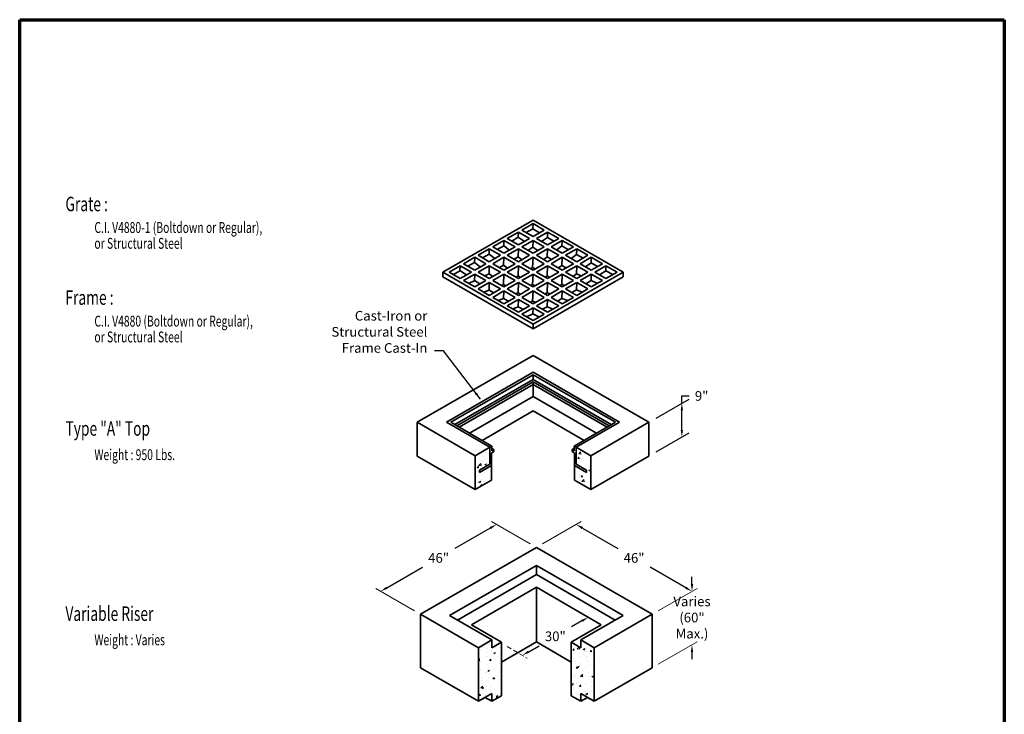
# Model space of a CAD drawing. Extents: x 3954 to 4362, y 589 to 1133.
# Drawn here: x 3954 to 4362, y 845 to 1133 of the extents above; entities that cross this region are included whole.
import ezdxf
from ezdxf.enums import TextEntityAlignment as Align

# ---------------------------------------------------------------- set-up
doc = ezdxf.new("R2010")
doc.units = 0
doc.header["$LTSCALE"] = 16
doc.header["$MEASUREMENT"] = 0
doc.linetypes.add('HIDDEN2', pattern=[0.1875, 0.125, -0.0625])
doc.layers.get('DEFPOINTS').update_dxf_attribs({"linetype": 'CONTINUOUS'})
for name, color, linetype, lineweight in [('BORDER', 116, 'CONTINUOUS', 70), ('Concrete-Hatching', 8, 'CONTINUOUS', 15), ('Concrete-Thick', 1, 'CONTINUOUS', 35), ('Covers-Thick', 152, 'CONTINUOUS', 35), ('Dimensions', 7, 'CONTINUOUS', 15), ('TXT-LDR', 7, 'CONTINUOUS', 20)]:
    doc.layers.add(name, color=color, linetype=linetype, lineweight=lineweight)
doc.styles.get("Standard").update_dxf_attribs({"font": 'romans.shx', "width": 0.8})
doc.styles.add('VIEWTITLES', font='ARIALBD.TTF')
doc.dimstyles.get("Standard").update_dxf_attribs({"dimtxt": 0.18, "dimasz": 0.18, "dimexe": 0.18, "dimexo": 0.0625, "dimgap": 0.09, "dimtad": 0, "dimtih": 1, "dimtoh": 1, "dimdec": 4, "dimzin": 0, "dimdsep": 46, "dimtxsty": 'Standard', "dimcen": 0.09, "dimadec": 0, "dimazin": 0, "dimtfac": 1, "dimtdec": 4, "dimtofl": 0, "dimtmove": 0, "dimatfit": 3, "dimfxl": 0, "dimtolj": 1, "dimtzin": 0, "dimarcsym": 0})

# ---------------------------------------------------------------- blocks, each defined once
blk = doc.blocks.new('HNCATTB')
at = {"layer": 'BORDER'}
for p, q in [((0, 0), (0, 10)), ((0, 10), (7.5, 10)), ((7.5, 10), (7.5, 0))]:
    blk.add_line(p, q, dxfattribs=at)
at = {"layer": 'TXT-LDR', "style": 'VIEWTITLES'}
for tag, p in [('MODELNAME', (3.5062, 0.7418)), ('PRODUCT', (6.0062, 0.7574)), ('STANDARDDRAWING', (6.0062, 0.5074))]:
    blk.add_attdef(tag, text='', height=0.125, dxfattribs=at).set_placement(p, align=Align.CENTER)
at = {"layer": 'TXT-LDR', "width": 0.9}
for tag, p in [('FILENAME', (3.5062, 0.4605)), ('ISSUEDATE', (3.5062, 0.2574))]:
    blk.add_attdef(tag, text='', height=0.082, dxfattribs=at).set_placement(p, align=Align.CENTER)
at = {"layer": 'TXT-LDR', "style": 'VIEWTITLES'}
blk.add_attdef('2001', (5.7719, 0.0332), '', height=0.082, dxfattribs=at)
blk = doc.blocks.new('*D3')
at = {"layer": 'DEFPOINTS', "color": 0}
for p in [(4190.07, 885.37), (4162.79, 869.62), (4162.79, 869.62)]:
    blk.add_point(p, dxfattribs=at)
at = {"layer": 'Dimensions', "color": 0, "lineweight": -2}
for p, q in [((4187.47, 883.87), (4183.16, 881.38)), ((4165.38, 871.12), (4169.69, 873.61))]:
    blk.add_line(p, q, dxfattribs=at)
at = {"layer": 'Dimensions', "color": 0}
for points in [[(4187.22, 884.3), (4187.72, 883.44), (4190.07, 885.37)], [(4165.13, 871.55), (4165.63, 870.69), (4162.79, 869.62)]]:
    blk.add_solid(points, dxfattribs=at)
at = {"layer": 'Dimensions', "color": 0, "insert": (4176.43, 877.49), "char_height": 4, "attachment_point": 5}
blk.add_mtext('\\A1;{30"}', dxfattribs=at)
blk = doc.blocks.new('*D6')
at = {"layer": 'DEFPOINTS', "color": 0}
for p in [(4152.07, 923.84), (4104.07, 896.13), (4104.07, 896.13)]:
    blk.add_point(p, dxfattribs=at)
at = {"layer": 'Dimensions', "color": 0, "lineweight": -2}
for p, q in [((4149.48, 922.34), (4134.81, 913.87)), ((4106.67, 897.63), (4121.34, 906.09))]:
    blk.add_line(p, q, dxfattribs=at)
at = {"layer": 'Dimensions', "color": 0}
for points in [[(4149.23, 922.77), (4149.73, 921.91), (4152.07, 923.84)], [(4106.42, 898.06), (4106.92, 897.19), (4104.07, 896.13)]]:
    blk.add_solid(points, dxfattribs=at)
at = {"layer": 'Dimensions', "color": 0, "insert": (4128.07, 909.98), "char_height": 4, "attachment_point": 5}
blk.add_mtext('\\A1;46"', dxfattribs=at)
blk = doc.blocks.new('*D10')
at = {"layer": 'DEFPOINTS', "color": 0}
for p in [(4228.85, 974.07), (4215.19, 966.18), (4215.19, 952.14)]:
    blk.add_point(p, dxfattribs=at)
at = {"layer": 'Dimensions', "color": 0, "lineweight": -2}
for p, q in [((4218.19, 967.91), (4231.85, 975.8)), ((4228.85, 974.07), (4228.85, 977.07)), ((4228.85, 977.07), (4231.85, 977.07)), ((4228.85, 963.03), (4228.85, 971.07)), ((4218.19, 953.87), (4231.85, 961.76))]:
    blk.add_line(p, q, dxfattribs=at)
at = {"layer": 'Dimensions', "color": 0}
for points in [[(4228.35, 971.07), (4229.35, 971.07), (4228.85, 974.07)], [(4228.35, 963.03), (4229.35, 963.03), (4228.85, 960.03)]]:
    blk.add_solid(points, dxfattribs=at)
at = {"layer": 'Dimensions', "color": 0, "insert": (4237.06, 977.07), "char_height": 4, "attachment_point": 5}
blk.add_mtext('\\A1;9"', dxfattribs=at)
blk = doc.blocks.new('*D11')
at = {"layer": 'DEFPOINTS', "color": 0}
for p in [(4233.06, 896.13), (4233.06, 873.96), (4233.06, 873.96)]:
    blk.add_point(p, dxfattribs=at)
at = {"layer": 'Dimensions', "color": 0, "lineweight": -2}
for p, q in [((4233.06, 899.13), (4233.06, 902.13)), ((4233.06, 870.96), (4233.06, 867.96))]:
    blk.add_line(p, q, dxfattribs=at)
at = {"layer": 'Dimensions', "color": 0}
for points in [[(4232.56, 899.13), (4233.56, 899.13), (4233.06, 896.13)], [(4232.56, 870.96), (4233.56, 870.96), (4233.06, 873.96)]]:
    blk.add_solid(points, dxfattribs=at)
at = {"layer": 'Dimensions', "color": 0, "insert": (4233.06, 885.27), "char_height": 4, "attachment_point": 5}
blk.add_mtext('\\A1;Varies\\P(60" Max.)', dxfattribs=at)
blk = doc.blocks.new('*D12')
at = {"layer": 'DEFPOINTS', "color": 0}
for p in [(4185.06, 923.84), (4185.06, 923.84), (4233.06, 896.13)]:
    blk.add_point(p, dxfattribs=at)
at = {"layer": 'Dimensions', "color": 0, "lineweight": -2}
for p, q in [((4187.65, 922.34), (4202.32, 913.87)), ((4230.46, 897.63), (4215.79, 906.09))]:
    blk.add_line(p, q, dxfattribs=at)
at = {"layer": 'Dimensions', "color": 0}
for points in [[(4187.9, 922.77), (4187.4, 921.91), (4185.06, 923.84)], [(4230.71, 898.06), (4230.21, 897.19), (4233.06, 896.13)]]:
    blk.add_solid(points, dxfattribs=at)
at = {"layer": 'Dimensions', "color": 0, "insert": (4209.06, 909.98), "char_height": 4, "attachment_point": 5}
blk.add_mtext('\\A1;46"', dxfattribs=at)

msp = doc.modelspace()

# ---------------------------------------------------------------- hatches: boundary and pattern name
at = {"layer": 'Concrete-Hatching'}
h = msp.add_hatch(dxfattribs=at)
h.set_pattern_fill('AR-CONC', color=256, style=0)
h.set_pattern_definition([(50, (0, 0), (7.172602, -0.627521), [0.75, -8.25]), (355, (0, 0), (-1.387513, 7.521921), [0.6, -6.6]), (100.4514, (0.598, -0.052), (5.785094, 6.894395), [0.637402, -7.011421]), (46.1842, (0, 2), (10.67241, -1.65519), [1.125, -12.375]), (96.6356, (0.889, 1.862), (9.346627, 9.741179), [0.956103, -10.51713]), (351.1842, (0, 2), (9.34662, 9.741186), [0.9, -9.9]), (21, (1, 1.5), (5.9690705, -4.026189), [0.75, -8.25]), (326, (1, 1.5), (2.433153, 7.2515), [0.6, -6.6]), (71.4514, (1.4974, 1.1645), (8.402226, 3.225305), [0.637402, -7.011421]), (37.5, (0, 0), (0.1215986, 3.3289385), [0, -6.52, 0, -6.7, 0, -6.625]), (7.5, (0, 0), (2.6306954, 3.944117), [0, -3.82, 0, -6.37, 0, -2.525]), (327.5, (-2.23, 0), (5.3382244, -0.2255487), [0, -2.5, 0, -7.8, 0, -10.35]), (317.5, (-3.23, 0), (5.8318617, 1.00105), [0, -3.25, 0, -5.18, 0, -7.35])])
h.paths.add_polyline_path([(4191.19204, 952.32481), (4185.11975, 955.83065), (4185.11975, 948.79226), (4189.31252, 946.37156), (4189.31252, 945.36989), (4184.39686, 948.20795), (4184.39686, 942.20795), (4191.19204, 938.28475)])
h.paths.add_polyline_path([(4149.98722, 948.20795), (4145.07156, 945.36989), (4145.07156, 946.37156), (4149.26433, 948.79226), (4149.26433, 955.83065), (4143.19204, 952.32481), (4143.19204, 938.28475), (4149.98722, 942.20795)])
h = msp.add_hatch(dxfattribs=at)
h.set_pattern_fill('AR-CONC', color=256, style=0)
h.set_pattern_definition([(50, (3965.192, 602.272), (7.1726, -0.62752), [0.75, -8.25]), (355, (3965.192, 602.272), (-1.38751, 7.52192), [0.6, -6.6]), (100.4514, (3965.79, 602.22), (5.7851, 6.8944), [0.6374, -7.01142]), (46.1842, (3965.192, 604.272), (10.6724, -1.6552), [1.125, -12.375]), (96.6356, (3966.081, 604.134), (9.34663, 9.74118), [0.9561, -10.51713]), (351.1842, (3965.192, 604.272), (9.34662, 9.7412), [0.9, -9.9]), (21, (3966.192, 603.772), (5.96907, -4.02619), [0.75, -8.25]), (326, (3966.192, 603.772), (2.43315, 7.2515), [0.6, -6.6]), (71.4514, (3966.6895, 603.4365), (8.40223, 3.2253), [0.6374, -7.01142]), (37.5, (3965.192, 602.272), (0.121599, 3.328939), [0, -6.52, 0, -6.7, 0, -6.625]), (7.5, (3965.192, 602.272), (2.630695, 3.944117), [0, -3.82, 0, -6.37, 0, -2.525]), (327.5, (3962.962, 602.272), (5.338224, -0.225549), [0, -2.5, 0, -7.8, 0, -10.35]), (317.5, (3961.962, 602.272), (5.83186, 1.00105), [0, -3.25, 0, -5.18, 0, -7.35])])
h.paths.add_polyline_path([(4154.1648, 875.0584), (4150.1648, 872.749), (4150.1648, 875.98216), (4144.5648, 872.749), (4144.5648, 850.57875), (4147.3648, 852.19533), (4150.1648, 853.81191), (4150.1648, 850.57875), (4154.1648, 852.88815)])
h.paths.add_polyline_path([(4192.5648, 872.749), (4186.9648, 875.98216), (4186.9648, 872.749), (4182.9648, 875.0584), (4182.9648, 852.88815), (4186.9648, 850.57875), (4186.9648, 853.81191), (4192.5648, 850.57875)])

# ---------------------------------------------------------------- linework, layer by layer
at = {"layer": 'Concrete-Thick'}
for p, q in [((4167.19204, 993.89403), (4119.19204, 966.18121)), ((4215.19204, 966.18121), (4167.19204, 993.89403)), ((4146.07494, 958.67371), (4167.19204, 970.86567)), ((4146.07494, 958.67371), (4167.19204, 970.86567)), ((4188.30914, 958.67371), (4167.19204, 970.86567)), ((4167.19204, 970.86567), (4188.30914, 958.67371)), ((4119.19204, 966.18121), (4143.19204, 952.32481)), ((4119.19204, 966.18121), (4119.19204, 952.14116)), ((4215.19204, 966.18121), (4191.19204, 952.32481)), ((4215.19204, 952.14116), (4215.19204, 966.18121)), ((4149.26433, 955.83065), (4143.19204, 952.32481)), ((4119.19204, 952.14116), (4143.19204, 938.28475)), ((4143.19204, 952.32481), (4143.19204, 938.28475)), ((4191.19204, 952.32481), (4191.19204, 938.28475)), ((4191.19204, 938.28475), (4215.19204, 952.14116)), ((4149.98722, 948.20795), (4149.98722, 942.20795)), ((4184.39686, 948.20795), (4184.39686, 942.20795)), ((4143.19204, 938.28475), (4149.98722, 942.20795)), ((4184.39686, 942.20795), (4191.19204, 938.28475)), ((4168.5648, 914.31822), (4120.5648, 886.60541)), ((4216.5648, 886.60541), (4168.5648, 914.31822)), ((4132.63112, 886.10524), (4168.5648, 906.85155)), ((4204.49848, 886.10524), (4168.5648, 906.85155)), ((4168.5648, 906.85155), (4168.5648, 903.11822)), ((4135.86428, 884.23857), (4168.5648, 903.11822)), ((4201.26531, 884.23857), (4168.5648, 903.11822)), ((4141.68309, 882.26472), (4168.5648, 897.78489)), ((4195.44651, 882.26472), (4168.5648, 897.78489)), ((4168.5648, 897.32301), (4168.5648, 875.15276)), ((4144.5648, 872.749), (4120.5648, 886.60541)), ((4120.5648, 886.60541), (4120.5648, 864.43516)), ((4150.1648, 875.98216), (4132.63112, 886.10524)), ((4186.9648, 875.98216), (4204.49848, 886.10524)), ((4192.5648, 872.749), (4216.5648, 886.60541)), ((4216.5648, 864.43516), (4216.5648, 886.60541)), ((4154.1648, 875.0584), (4141.68309, 882.26472)), ((4182.9648, 875.0584), (4195.44651, 882.26472)), ((4144.5648, 872.749), (4150.1648, 875.98216)), ((4150.1648, 875.98216), (4150.1648, 872.749)), ((4150.1648, 872.749), (4154.1648, 875.0584)), ((4154.1648, 866.83891), (4168.5648, 875.15276)), ((4154.1648, 866.83891), (4168.5648, 875.15276)), ((4154.1648, 875.0584), (4154.1648, 852.88815)), ((4182.9648, 866.83891), (4168.5648, 875.15276)), ((4168.5648, 875.15276), (4182.9648, 866.83891)), ((4186.9648, 872.749), (4182.9648, 875.0584)), ((4182.9648, 875.0584), (4182.9648, 852.88815)), ((4192.5648, 872.749), (4186.9648, 875.98216)), ((4186.9648, 875.98216), (4186.9648, 872.749)), ((4144.5648, 872.749), (4144.5648, 850.57875)), ((4192.5648, 872.749), (4192.5648, 850.57875)), ((4154.1648, 852.88815), (4154.1648, 866.83891)), ((4120.5648, 864.43516), (4144.5648, 850.57875)), ((4192.5648, 850.57875), (4216.5648, 864.43516)), ((4144.5648, 850.57875), (4150.1648, 853.81191)), ((4150.1648, 853.81191), (4150.1648, 850.57875)), ((4150.1648, 850.57875), (4154.1648, 852.88815)), ((4150.1648, 850.57875), (4154.1648, 852.88815)), ((4186.9648, 850.57875), (4182.9648, 852.88815)), ((4182.9648, 852.88815), (4186.9648, 850.57875)), ((4192.5648, 850.57875), (4186.9648, 853.81191)), ((4186.9648, 853.81191), (4186.9648, 850.57875)), ((4144.5648, 850.57875), (4147.3648, 852.19533)), ((4150.1648, 850.57875), (4147.3648, 852.19533)), ((4147.3648, 852.19533), (4150.1648, 850.57875)), ((4186.9648, 850.57875), (4189.7648, 852.19533)), ((4186.9648, 850.57875), (4189.7648, 852.19533)), ((4189.7648, 852.19533), (4192.5648, 850.57875))]:
    msp.add_line(p, q, dxfattribs=at)
at = {"layer": 'Covers-Thick'}
for p, q in [((4129.85871, 1028.37076), (4167.19204, 1049.92517)), ((4167.19204, 1049.92517), (4204.52538, 1028.37076)), ((4156.52287, 1042.31629), (4161.14969, 1044.98758)), ((4161.14969, 1044.98758), (4161.06953, 1042.8124)), ((4161.14969, 1044.98758), (4165.77651, 1042.31629)), ((4162.56145, 1045.80267), (4167.19204, 1048.47614)), ((4162.56145, 1045.80267), (4167.18828, 1043.13137)), ((4164.40514, 1044.73822), (4167.10812, 1046.29878)), ((4167.18828, 1048.47396), (4167.10812, 1046.29878)), ((4169.80141, 1044.64006), (4167.10812, 1046.29878)), ((4167.18828, 1048.47396), (4171.8151, 1045.80267)), ((4167.18828, 1043.13137), (4171.81887, 1045.80484)), ((4168.60004, 1042.31629), (4173.22687, 1044.98758)), ((4173.22687, 1044.98758), (4173.14296, 1042.71081)), ((4173.22687, 1044.98758), (4177.85369, 1042.31629)), ((4150.48428, 1038.82991), (4155.1111, 1041.5012)), ((4155.1111, 1041.5012), (4155.03094, 1039.32602)), ((4155.1111, 1041.5012), (4159.73792, 1038.82991)), ((4156.52287, 1042.31629), (4161.14969, 1039.64499)), ((4158.36655, 1041.25184), (4161.06953, 1042.8124)), ((4161.06953, 1042.8124), (4163.62831, 1041.07602)), ((4161.14969, 1039.64499), (4165.77651, 1042.31629)), ((4162.56145, 1038.82991), (4167.18828, 1041.5012)), ((4167.18828, 1041.5012), (4167.08515, 1038.70285)), ((4167.18828, 1041.5012), (4171.8151, 1038.82991)), ((4168.60004, 1042.31629), (4173.22687, 1039.64499)), ((4170.70757, 1041.09951), (4173.14296, 1042.71081)), ((4175.84, 1041.15368), (4173.14296, 1042.71081)), ((4173.22687, 1039.64499), (4177.85369, 1042.31629)), ((4174.63863, 1038.82991), (4179.26545, 1041.5012)), ((4179.26545, 1041.5012), (4179.18155, 1039.22443)), ((4179.26545, 1041.5012), (4183.89228, 1038.82991)), ((4144.44569, 1035.34353), (4149.07251, 1038.01482)), ((4149.06875, 1038.01265), (4148.98859, 1035.83747)), ((4149.07251, 1038.01482), (4153.69934, 1035.34353)), ((4150.48428, 1038.82991), (4155.1111, 1036.15861)), ((4152.32796, 1037.76545), (4155.03094, 1039.32602)), ((4155.03094, 1039.32602), (4157.41204, 1037.48705)), ((4155.1111, 1036.15861), (4159.73792, 1038.82991)), ((4156.52287, 1035.34353), (4161.14969, 1038.01482)), ((4161.14969, 1038.01482), (4161.02734, 1034.69488)), ((4161.14969, 1038.01482), (4165.77651, 1035.34353)), ((4162.56145, 1038.82991), (4167.18828, 1036.15861)), ((4165.0797, 1037.376), (4167.10558, 1038.71636)), ((4167.08614, 1038.72956), (4169.18011, 1037.3086)), ((4167.18828, 1036.15861), (4171.8151, 1038.82991)), ((4168.60004, 1035.34353), (4173.22687, 1038.01482)), ((4173.22687, 1038.01482), (4173.10274, 1034.64672)), ((4173.22687, 1038.01482), (4177.85369, 1035.34353)), ((4174.63863, 1038.82991), (4179.26545, 1036.15861)), ((4176.91354, 1037.51648), (4179.18155, 1039.22443)), ((4181.87858, 1037.6673), (4179.18155, 1039.22443)), ((4179.26545, 1036.15861), (4183.89228, 1038.82991)), ((4180.67722, 1035.34353), (4185.30404, 1038.01482)), ((4185.30404, 1038.01482), (4185.22014, 1035.73805)), ((4185.30404, 1038.01482), (4189.93087, 1035.34353)), ((4138.4071, 1031.85714), (4143.03392, 1034.52844)), ((4142.95376, 1032.35326), (4140.2244, 1030.80793)), ((4143.03392, 1034.52844), (4142.95376, 1032.35326)), ((4142.95376, 1032.35326), (4145.33486, 1030.51429)), ((4143.03392, 1034.52844), (4147.66075, 1031.85714)), ((4144.44569, 1035.34353), (4149.07251, 1032.67223)), ((4146.28937, 1034.27907), (4148.99235, 1035.83964)), ((4148.98877, 1035.84241), (4151.37345, 1034.00067)), ((4149.07251, 1032.67223), (4153.69934, 1035.34353)), ((4150.48428, 1031.85714), (4155.1111, 1034.52844)), ((4155.1111, 1034.52844), (4154.98875, 1031.2085)), ((4155.1111, 1034.52844), (4159.73792, 1031.85714)), ((4156.52287, 1035.34353), (4161.14969, 1032.67223)), ((4159.33685, 1033.71887), (4161.02734, 1034.69488)), ((4161.02734, 1034.69488), (4162.57831, 1033.49704)), ((4161.14969, 1032.67223), (4165.77651, 1035.34353)), ((4162.56145, 1031.85714), (4167.18828, 1034.52844)), ((4167.18828, 1034.52844), (4167.03142, 1030.2719)), ((4167.18828, 1034.52844), (4171.8151, 1031.85714)), ((4168.60004, 1035.34353), (4173.22687, 1032.67223)), ((4171.67249, 1033.56965), (4173.10274, 1034.64672)), ((4174.87476, 1033.62364), (4173.10274, 1034.64672)), ((4173.22687, 1032.67223), (4177.85369, 1035.34353)), ((4174.63863, 1031.85714), (4179.26545, 1034.52844)), ((4179.26545, 1034.52844), (4179.14133, 1031.16034)), ((4179.26545, 1034.52844), (4183.89228, 1031.85714)), ((4180.67722, 1035.34353), (4185.30404, 1032.67223)), ((4182.95213, 1034.0301), (4185.22014, 1035.73805)), ((4185.22014, 1035.73805), (4187.91717, 1034.18092)), ((4185.30404, 1032.67223), (4189.93087, 1035.34353)), ((4186.71581, 1031.85714), (4191.34263, 1034.52844)), ((4191.25873, 1032.25167), (4188.99072, 1030.54372)), ((4191.34263, 1034.52844), (4191.25873, 1032.25167)), ((4191.25873, 1032.25167), (4193.95576, 1030.69454)), ((4191.34263, 1034.52844), (4195.96945, 1031.85714)), ((4129.85871, 1028.37076), (4167.19204, 1006.81635)), ((4129.85871, 1028.37076), (4129.85871, 1026.37834)), ((4132.36851, 1028.37076), (4136.99534, 1031.04206)), ((4132.36851, 1028.37076), (4136.99534, 1025.69947)), ((4136.95968, 1028.95949), (4134.12686, 1027.35558)), ((4136.99534, 1031.04206), (4136.91771, 1028.93573)), ((4139.5936, 1027.19958), (4136.91958, 1028.98629)), ((4136.99534, 1031.04206), (4141.62216, 1028.37076)), ((4136.99534, 1025.69947), (4141.62216, 1028.37076)), ((4138.4071, 1031.85714), (4143.03392, 1029.18585)), ((4143.03392, 1029.18585), (4147.66075, 1031.85714)), ((4144.44569, 1028.37076), (4149.07251, 1031.04206)), ((4144.44569, 1028.37076), (4149.07251, 1025.69947)), ((4149.07251, 1031.04206), (4148.95017, 1027.72212)), ((4149.07251, 1031.04206), (4153.69934, 1028.37076)), ((4149.07251, 1025.69947), (4153.69934, 1028.37076)), ((4150.48428, 1031.85714), (4155.1111, 1029.18585)), ((4153.29826, 1030.23249), (4154.98875, 1031.2085)), ((4154.98875, 1031.2085), (4156.53972, 1030.01066)), ((4155.1111, 1029.18585), (4159.73792, 1031.85714)), ((4156.52287, 1028.37076), (4161.14969, 1031.04206)), ((4156.52287, 1028.37076), (4161.14969, 1025.69947)), ((4161.14969, 1031.04206), (4160.99283, 1026.78552)), ((4161.14969, 1031.04206), (4165.77651, 1028.37076)), ((4161.14969, 1025.69947), (4165.77651, 1028.37076)), ((4162.56145, 1031.85714), (4167.18828, 1029.18585)), ((4166.1693, 1029.77416), (4167.03142, 1030.2719)), ((4167.03142, 1030.2719), (4168.0504, 1029.68359)), ((4167.18828, 1029.18585), (4171.8151, 1031.85714)), ((4167.19204, 1006.81635), (4204.52538, 1028.37076)), ((4168.60004, 1028.37076), (4173.22687, 1031.04206)), ((4168.60004, 1028.37076), (4173.22687, 1025.69947)), ((4173.22687, 1031.04206), (4173.07, 1026.78552)), ((4173.22687, 1031.04206), (4177.85369, 1028.37076)), ((4173.22687, 1025.69947), (4177.85369, 1028.37076)), ((4174.63863, 1031.85714), (4179.26545, 1029.18585)), ((4177.71108, 1030.08327), (4179.14133, 1031.16034)), ((4180.91335, 1030.13726), (4179.14133, 1031.16034)), ((4179.26545, 1029.18585), (4183.89228, 1031.85714)), ((4180.67722, 1028.37076), (4185.30404, 1031.04206)), ((4180.67722, 1028.37076), (4185.30404, 1025.69947)), ((4185.30404, 1031.04206), (4185.17992, 1027.67396)), ((4185.30404, 1031.04206), (4189.93087, 1028.37076)), ((4185.30404, 1025.69947), (4189.93087, 1028.37076)), ((4186.71581, 1031.85714), (4191.34263, 1029.18585)), ((4191.34263, 1029.18585), (4195.96945, 1031.85714)), ((4192.7544, 1028.37076), (4197.38122, 1031.04206)), ((4192.7544, 1028.37076), (4197.38122, 1025.69947)), ((4197.3264, 1028.91666), (4194.74042, 1027.22413)), ((4197.38122, 1031.04206), (4197.30231, 1028.90089)), ((4197.30336, 1028.92932), (4200.20917, 1027.33218)), ((4197.38122, 1031.04206), (4202.00804, 1028.37076)), ((4197.38122, 1025.69947), (4202.00804, 1028.37076)), ((4204.52538, 1028.37076), (4204.52538, 1026.37834)), ((4129.85871, 1026.37834), (4167.19204, 1004.82393)), ((4138.4071, 1024.88438), (4143.03392, 1027.55568)), ((4138.4071, 1024.88438), (4143.03392, 1022.21309)), ((4143.00423, 1024.92069), (4140.43823, 1023.71171)), ((4143.03392, 1027.55568), (4142.93563, 1024.88836)), ((4145.19186, 1023.45897), (4142.93844, 1024.96465)), ((4143.03392, 1027.55568), (4147.66075, 1024.88438)), ((4143.03392, 1022.21309), (4147.66075, 1024.88438)), ((4148.95017, 1027.72212), (4147.08845, 1026.84497)), ((4148.95017, 1027.72212), (4150.50113, 1026.52428)), ((4150.48428, 1024.88438), (4155.1111, 1027.55568)), ((4150.48428, 1024.88438), (4155.1111, 1022.21309)), ((4155.1111, 1027.55568), (4154.95424, 1023.29914)), ((4155.1111, 1027.55568), (4159.73792, 1024.88438)), ((4155.1111, 1022.21309), (4159.73792, 1024.88438)), ((4160.13071, 1026.28778), (4160.99283, 1026.78552)), ((4160.99283, 1026.78552), (4162.01181, 1026.19721)), ((4162.56145, 1024.88438), (4167.18828, 1027.55568)), ((4162.56145, 1024.88438), (4167.18828, 1022.21309)), ((4167.18828, 1027.55568), (4167.03142, 1023.29914)), ((4167.18828, 1027.55568), (4171.8151, 1024.88438)), ((4167.18828, 1022.21309), (4171.8151, 1024.88438)), ((4167.19204, 1004.82393), (4204.52538, 1026.37834)), ((4172.20789, 1026.28778), (4173.07, 1026.78552)), ((4173.07, 1026.78552), (4174.08898, 1026.19721)), ((4174.63863, 1024.88438), (4179.26545, 1027.55568)), ((4174.63863, 1024.88438), (4179.26545, 1022.21309)), ((4179.26545, 1027.55568), (4179.10859, 1023.29914)), ((4179.26545, 1027.55568), (4183.89228, 1024.88438)), ((4179.26545, 1022.21309), (4183.89228, 1024.88438)), ((4185.17992, 1027.67396), (4183.74967, 1026.59689)), ((4185.17992, 1027.67396), (4187.1577, 1026.76968)), ((4186.71581, 1024.88438), (4191.34263, 1027.55568)), ((4186.71581, 1024.88438), (4191.34263, 1022.21309)), ((4191.24613, 1024.93713), (4189.08001, 1023.51941)), ((4191.21305, 1024.91548), (4193.89746, 1023.68812)), ((4191.34263, 1027.55568), (4191.2448, 1024.90097)), ((4191.34263, 1027.55568), (4195.96945, 1024.88438)), ((4191.34263, 1022.21309), (4195.96945, 1024.88438)), ((4144.44569, 1021.398), (4149.07251, 1024.0693)), ((4144.44569, 1021.398), (4149.07251, 1018.72671)), ((4148.9573, 1020.94301), (4146.74157, 1020.07247)), ((4149.07251, 1024.0693), (4148.9573, 1020.94301)), ((4150.93428, 1019.8016), (4148.9573, 1020.94301)), ((4149.07251, 1024.0693), (4153.69934, 1021.398)), ((4149.07251, 1018.72671), (4153.69934, 1021.398)), ((4150.48428, 1017.91162), (4155.1111, 1020.58292)), ((4154.95424, 1023.29914), (4153.92822, 1022.89603)), ((4154.95424, 1023.29914), (4155.97322, 1022.71083)), ((4155.1111, 1020.58292), (4154.99589, 1017.45663)), ((4155.1111, 1020.58292), (4159.73792, 1017.91162)), ((4156.52287, 1021.398), (4161.14969, 1024.0693)), ((4156.52287, 1021.398), (4161.14969, 1018.72671)), ((4161.14969, 1024.0693), (4160.99283, 1019.81276)), ((4161.14969, 1024.0693), (4165.77651, 1021.398)), ((4161.14969, 1018.72671), (4165.77651, 1021.398)), ((4162.56145, 1017.91162), (4167.18828, 1020.58292)), ((4166.1693, 1022.80139), (4167.03142, 1023.29914)), ((4167.03142, 1023.29914), (4168.0504, 1022.71083)), ((4167.18828, 1020.58292), (4167.03142, 1016.32638)), ((4167.18828, 1020.58292), (4171.8151, 1017.91162)), ((4168.60004, 1021.398), (4173.22687, 1024.0693)), ((4168.60004, 1021.398), (4173.22687, 1018.72671)), ((4173.22687, 1024.0693), (4173.07, 1019.81276)), ((4173.22687, 1024.0693), (4177.85369, 1021.398)), ((4173.22687, 1018.72671), (4177.85369, 1021.398)), ((4174.63863, 1017.91162), (4179.26545, 1020.58292)), ((4178.24647, 1022.80139), (4179.10859, 1023.29914)), ((4179.10859, 1023.29914), (4180.3345, 1022.8303)), ((4179.26545, 1020.58292), (4179.15136, 1017.48699)), ((4179.26545, 1020.58292), (4183.89228, 1017.91162)), ((4180.67722, 1021.398), (4185.30404, 1024.0693)), ((4180.67722, 1021.398), (4185.30404, 1018.72671)), ((4185.18995, 1020.97338), (4183.30132, 1019.88298)), ((4185.30404, 1024.0693), (4185.18995, 1020.97338)), ((4185.18995, 1020.97338), (4187.59937, 1020.05191)), ((4185.30404, 1024.0693), (4189.93087, 1021.398)), ((4185.30404, 1018.72671), (4189.93087, 1021.398)), ((4150.48428, 1017.91162), (4155.1111, 1015.24032)), ((4154.99589, 1017.45663), (4152.78016, 1016.58609)), ((4156.97287, 1016.31522), (4154.99589, 1017.45663)), ((4155.1111, 1015.24032), (4159.73792, 1017.91162)), ((4156.52287, 1014.42524), (4161.14969, 1017.09654)), ((4160.99283, 1019.81276), (4159.9668, 1019.40964)), ((4160.99283, 1019.81276), (4162.01181, 1019.22445)), ((4161.14969, 1017.09654), (4161.03448, 1013.97025)), ((4161.14969, 1017.09654), (4165.77651, 1014.42524)), ((4162.56145, 1017.91162), (4167.18828, 1015.24032)), ((4167.03142, 1016.32638), (4166.00539, 1015.92326)), ((4167.03142, 1016.32638), (4168.25732, 1015.85754)), ((4167.18828, 1015.24032), (4171.8151, 1017.91162)), ((4168.60004, 1014.42524), (4173.22687, 1017.09654)), ((4172.20789, 1019.31501), (4173.07, 1019.81276)), ((4173.07, 1019.81276), (4174.29591, 1019.34392)), ((4173.22687, 1017.09654), (4173.11277, 1014.00061)), ((4173.22687, 1017.09654), (4177.85369, 1014.42524)), ((4174.63863, 1017.91162), (4179.26545, 1015.24032)), ((4179.15136, 1017.48699), (4177.26274, 1016.3966)), ((4179.15136, 1017.48699), (4181.56078, 1016.56553)), ((4179.26545, 1015.24032), (4183.89228, 1017.91162)), ((4156.52287, 1014.42524), (4161.14969, 1011.75394)), ((4161.03448, 1013.97025), (4158.81875, 1013.09971)), ((4161.03448, 1013.97025), (4163.1983, 1012.93671)), ((4161.14969, 1011.75394), (4165.77651, 1014.42524)), ((4162.56145, 1010.93886), (4167.18828, 1013.61016)), ((4167.18828, 1013.61016), (4167.09403, 1011.05262)), ((4167.18828, 1013.61016), (4171.8151, 1010.93886)), ((4168.60004, 1014.42524), (4173.22687, 1011.75394)), ((4173.11277, 1014.00061), (4171.06921, 1012.99967)), ((4173.11277, 1014.00061), (4175.52219, 1013.07915)), ((4173.22687, 1011.75394), (4177.85369, 1014.42524)), ((4162.56145, 1010.93886), (4167.18828, 1008.26756)), ((4167.11813, 1011.06442), (4164.53522, 1009.79931)), ((4167.09487, 1011.07553), (4169.80758, 1009.77982)), ((4167.18828, 1008.26756), (4171.8151, 1010.93886)), ((4167.19204, 1006.81635), (4167.19204, 1004.82393)), ((4131.33662, 966.18121), (4167.19204, 986.88235)), ((4133.07156, 966.18121), (4167.19204, 985.88068)), ((4134.8065, 965.17955), (4167.19204, 983.87735)), ((4203.04746, 966.18121), (4167.19204, 986.88235)), ((4201.31252, 966.18121), (4167.19204, 985.88068)), ((4167.19204, 985.88068), (4167.19204, 983.87735)), ((4199.57758, 965.17955), (4167.19204, 983.87735)), ((4135.67397, 964.67871), (4167.19204, 982.87568)), ((4136.54144, 964.17788), (4167.19204, 981.87401)), ((4198.71011, 964.67871), (4167.19204, 982.87568)), ((4167.19204, 982.87568), (4167.19204, 976.86567)), ((4197.84264, 964.17788), (4167.19204, 981.87401)), ((4140.87879, 961.67371), (4167.19204, 976.86567)), ((4140.87879, 961.67371), (4167.19204, 976.86567)), ((4193.5053, 961.67371), (4167.19204, 976.86567)), ((4167.19204, 976.86567), (4193.5053, 961.67371)), ((4131.33662, 966.18121), (4149.26433, 955.83065)), ((4133.07156, 966.18121), (4150.1318, 956.33148)), ((4201.31252, 966.18121), (4184.25228, 956.33148)), ((4203.04746, 966.18121), (4185.11975, 955.83065)), ((4150.1318, 956.33148), (4140.87879, 961.67371)), ((4193.5053, 961.67371), (4184.25228, 956.33148)), ((4149.26433, 955.83065), (4150.1318, 956.33148)), ((4149.26433, 948.79226), (4149.26433, 955.83065)), ((4150.1318, 956.33148), (4150.1318, 954.32814)), ((4150.1318, 955.32981), (4150.1318, 956.33148)), ((4150.99927, 954.82898), (4150.1318, 955.32981)), ((4150.99927, 954.82898), (4150.1318, 955.32981)), ((4150.1318, 954.32814), (4150.99927, 954.82898)), ((4150.99927, 954.82898), (4150.99927, 953.99425)), ((4150.99927, 953.99425), (4150.99927, 954.82898)), ((4183.38481, 954.82898), (4184.25228, 955.32981)), ((4184.25228, 955.32981), (4183.38481, 954.82898)), ((4183.38481, 954.82898), (4183.38481, 953.99425)), ((4184.25228, 954.32814), (4183.38481, 954.82898)), ((4183.38481, 954.82898), (4183.38481, 953.99425)), ((4184.25228, 956.33148), (4184.25228, 954.32814)), ((4184.25228, 956.33148), (4184.25228, 955.32981)), ((4185.11975, 955.83065), (4184.25228, 956.33148)), ((4185.11975, 955.83065), (4191.19204, 952.32481)), ((4185.11975, 948.79226), (4185.11975, 955.83065)), ((4149.98722, 953.40995), (4150.99927, 953.99425)), ((4149.98722, 953.40995), (4150.99927, 953.99425)), ((4149.98722, 948.20795), (4149.98722, 953.40995)), ((4184.39686, 953.40995), (4183.38481, 953.99425)), ((4183.38481, 953.99425), (4184.39686, 953.40995)), ((4184.39686, 953.40995), (4184.39686, 948.20795)), ((4145.07156, 946.37156), (4149.26433, 948.79226)), ((4145.07156, 945.36989), (4149.98722, 948.20795)), ((4184.39686, 948.20795), (4189.31252, 945.36989)), ((4189.31252, 946.37156), (4185.11975, 948.79226)), ((4145.07156, 946.37156), (4145.07156, 945.36989)), ((4189.31252, 946.37156), (4189.31252, 945.36989))]:
    msp.add_line(p, q, dxfattribs=at)
at = {"layer": 'Dimensions'}
for p, q in [((4166.05583, 915.76678), (4149.99604, 925.0389)), ((4171.07377, 915.76678), (4187.13355, 925.0389)), ((4118.05583, 888.05396), (4101.99604, 897.32608)), ((4219.07377, 888.05396), (4235.13355, 897.32608)), ((4219.07377, 865.88371), (4235.13355, 875.15583))]:
    msp.add_line(p, q, dxfattribs=at)
at = {"layer": 'Dimensions', "linetype": 'HIDDEN2'}
msp.add_line((4156.45294, 873.27547), (4164.82009, 868.44469), dxfattribs=at)

# ---------------------------------------------------------------- block references
at = {"layer": 'TXT-LDR', "xscale": 54.40000000000009, "yscale": 54.39999999999998, "zscale": 54.39999999999999}
msp.add_blockref('HNCATTB', (3954.47304, 588.9544), dxfattribs=at)

# ---------------------------------------------------------------- texts
at = {"layer": 'TXT-LDR', "width": 0.7}
for s, height, p in [('%%uGrate :', 6, (3973.42143, 1053.60599)), ('C.I. V4880-1 (Boltdown or Regular),', 4.5, (3985.42143, 1044.60599)), ('or Structural Steel', 4.5, (3985.42143, 1038.05712)), ('%%uFrame :', 6, (3973.42143, 1014.83903)), ('C.I. V4880 (Boltdown or Regular),', 4.5, (3985.42143, 1005.81631)), ('or Structural Steel', 4.5, (3985.42143, 999.26744)), ('%%uType "A" Top', 6, (3973.42143, 960.58668)), ('Weight : 950 Lbs.', 4.5, (3985.42143, 950.49044)), ('%%uVariable Riser', 6, (3973.42143, 883.8845)), ('Weight : Varies', 4.5, (3985.42143, 873.78825))]:
    msp.add_text(s, height=height, dxfattribs=at).set_placement(p)
at = {"layer": 'TXT-LDR', "insert": (4123.40362, 993.71099), "char_height": 4, "attachment_point": 9}
msp.add_mtext('Cast-Iron or\\PStructural Steel\\PFrame Cast-In', dxfattribs=at)

# ---------------------------------------------------------------- dimensions: what is measured, and where the dimension line sits
at = {"layer": 'Dimensions'}
for p1, p2, distance, text, picture, middle in [((4215.19204, 952.14116), (4215.19204, 966.18121), -13.65887, '9"', '*D10', (4237.06044, 977.06717)), ((4152.07451, 923.8389), (4104.07451, 896.12608), 0, '46"', '*D6', (4128.07451, 909.98249)), ((4233.05509, 896.12608), (4185.05509, 923.8389), 0, '46"', '*D12', (4209.05509, 909.98249)), ((4190.06851, 885.36971), (4162.7868, 869.61861), 0, '{30"}', '*D3', (4176.42765, 877.49416))]:
    dim = msp.add_aligned_dim(p1=p1, p2=p2, distance=distance, text=text, dimstyle='Standard', override={"dimtxt": 4, "dimasz": 3, "dimexe": 3, "dimexo": 3, "dimgap": 3, "dimlunit": 4, "dimcen": 3, "dimfrac": 2}, dxfattribs=at)
    dim.commit()
    dim.dimension.update_dxf_attribs({"geometry": picture, "text_midpoint": middle})
dim = msp.add_linear_dim(base=(4233.05509, 873.95583), p1=(4233.05509, 896.12608), p2=(4233.05509, 873.95583), angle=90, text='Varies\\P(60" Max.)', dimstyle='Standard', override={"dimtxt": 4, "dimasz": 3, "dimexe": 3, "dimexo": 3, "dimgap": 3, "dimlunit": 4, "dimcen": 3, "dimfrac": 2}, dxfattribs=at)
dim.commit()
dim.dimension.update_dxf_attribs({"geometry": '*D11', "text_midpoint": (4233.05509, 885.27198), "dimtype": 160})

# ---------------------------------------------------------------- leaders
at = {"layer": 'TXT-LDR', "annotation_type": 0, "has_hookline": 1, "hookline_direction": 1, "text_width": 37.02857}
msp.add_leader([(4145.39104, 975.72828), (4130.13329, 995.71099), (4126.40362, 995.71099)], dimstyle='Standard', override={"dimtxt": 4, "dimasz": 3, "dimexe": 3, "dimexo": 3, "dimgap": 3, "dimtad": 0, "dimlunit": 4, "dimcen": 3, "dimfrac": 2}, dxfattribs=at)

doc.saveas('drawing.dxf')
